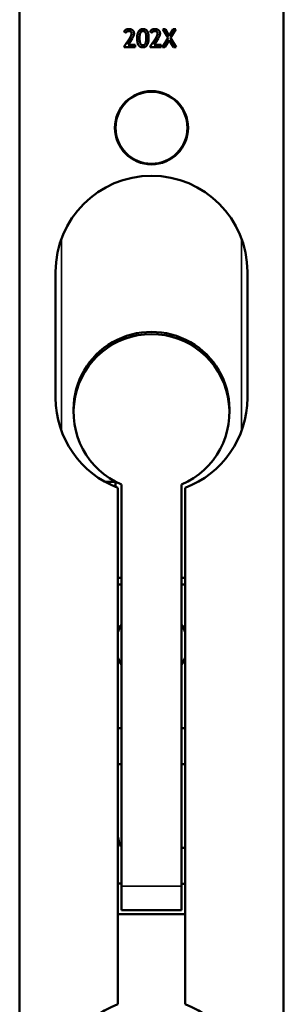
# Model space of a CAD drawing. Units: millimetres. Extents: x 12 to 1084, y -43 to 434.
# Drawn here: x 337 to 359, y 136 to 218 of the extents above; entities that cross this region are included whole.
import ezdxf

# ---------------------------------------------------------------- set-up
doc = ezdxf.new("R2010")
doc.units = ezdxf.units.MM
doc.header["$LTSCALE"] = 1.5
doc.layers.add('Visible (ISO)', color=7, linetype='Continuous', lineweight=50)
doc.layers.add('Visible Narrow (ISO)', color=7, linetype='Continuous', lineweight=35)

msp = doc.modelspace()

# ---------------------------------------------------------------- linework, layer by layer
at = {"layer": 'Visible (ISO)'}
for p, q in [((336.666, 273.589), (336.666, 95.589)), ((358.666, 95.589), (358.666, 273.589)), ((345.518, 216.491), (345.388, 216.598)), ((347.688, 216.491), (347.558, 216.598)), ((348.622, 216.789), (348.821, 216.788)), ((349.049, 216.067), (348.622, 216.789)), ((348.821, 216.788), (349.152, 216.238)), ((349.152, 216.238), (349.486, 216.788)), ((349.689, 216.788), (349.254, 216.07)), ((349.486, 216.788), (349.689, 216.788)), ((345.388, 215.347), (345.853, 216.058)), ((346.051, 216.017), (345.718, 215.489)), ((347.558, 215.347), (348.022, 216.058)), ((348.221, 216.017), (347.887, 215.489)), ((348.586, 215.308), (349.049, 216.067)), ((349.148, 215.897), (348.79, 215.308)), ((349.498, 215.308), (349.148, 215.897)), ((349.254, 216.07), (349.712, 215.308)), ((345.388, 215.308), (345.388, 215.347)), ((346.298, 215.308), (345.388, 215.308)), ((345.718, 215.489), (346.298, 215.489)), ((346.298, 215.489), (346.298, 215.308)), ((347.558, 215.308), (347.558, 215.347)), ((348.468, 215.308), (347.558, 215.308)), ((347.887, 215.489), (348.468, 215.489)), ((348.468, 215.489), (348.468, 215.308)), ((348.79, 215.308), (348.586, 215.308)), ((349.712, 215.308), (349.498, 215.308)), ((339.666, 186.089), (339.666, 196.589)), ((355.666, 196.589), (355.666, 186.089)), ((341.166, 185.14), (341.166, 184.889)), ((354.166, 185.14), (354.166, 184.889)), ((343.793, 179.089), (344.666, 179.089)), ((344.666, 179.089), (344.666, 178.673)), ((345.166, 178.873), (345.166, 145.43)), ((350.166, 145.43), (350.166, 178.873)), ((344.866, 135.583), (344.866, 178.595)), ((350.466, 178.595), (350.466, 135.583)), ((344.866, 171.089), (345.166, 171.089)), ((350.166, 171.089), (350.466, 171.089)), ((345.166, 170.543), (344.866, 170.543)), ((350.466, 170.543), (350.166, 170.543)), ((345.068, 167.043), (344.866, 167.043)), ((350.466, 167.043), (350.264, 167.043)), ((345.068, 164.043), (344.866, 164.043)), ((350.466, 164.043), (350.264, 164.043)), ((345.166, 158.589), (344.866, 158.589)), ((350.466, 158.589), (350.166, 158.589)), ((345.166, 155.589), (344.866, 155.589)), ((350.466, 155.589), (350.166, 155.589)), ((344.866, 149.573), (344.991, 148.92)), ((350.166, 148.615), (350.466, 148.615)), ((345.166, 143.43), (345.166, 145.43)), ((350.166, 145.615), (350.466, 145.615)), ((350.166, 145.43), (350.166, 143.43)), ((350.466, 143.089), (344.866, 143.089)), ((350.166, 143.43), (345.166, 143.43))]:
    msp.add_line(p, q, dxfattribs=at)
for radius in [3.05, 3]:
    msp.add_circle((347.666, 208.589), radius, dxfattribs=at)
for centre, radius, start, end in [((347.666, 196.589), 8, 0, 180), ((347.666, 186.089), 8, 180, 249.51268), ((347.666, 186.089), 8, 290.48732, 0), ((347.666, 165.543), 3, 146.44269, 158.96053), ((347.666, 165.543), 3, 21.03947, 33.55731), ((347.666, 165.543), 3, 201.03947, 213.55731), ((347.666, 165.543), 3, 326.44269, 338.96053), ((347.666, 128.089), 8, 110.48732, 180), ((347.666, 128.089), 8, 0, 69.51268)]:
    msp.add_arc(centre, radius, start, end, dxfattribs=at)
for centre, major_axis, ratio, start_param, end_param in [((347.666, 184.889), (0, -6.517), 0.997352, 0.394791, 5.888394), ((347.666, 185.14), (6.5, 0), 0.992049, 0, 3.141593)]:
    msp.add_ellipse(centre, major_axis=major_axis, ratio=ratio, start_param=start_param, end_param=end_param, dxfattribs=at)
for points, degree in [([(345.388, 216.598), (345.422, 216.696), (345.62, 216.813), (345.762, 216.813)], 2), ([(345.771, 216.642), (345.691, 216.642), (345.55, 216.557), (345.518, 216.491)], 2), ([(345.762, 216.813), (345.972, 216.813), (346.21, 216.616), (346.21, 216.437)], 2), ([(345.998, 216.437), (345.998, 216.642), (345.771, 216.642)], 2), ([(346.468, 216.092), (346.468, 216.411), (346.726, 216.813), (346.961, 216.813)], 2), ([(346.956, 216.642), (346.67, 216.642), (346.67, 216.075)], 2), ([(347.225, 216.073), (347.225, 216.309), (347.17, 216.53), (347.049, 216.642), (346.956, 216.642)], 2), ([(346.961, 216.813), (347.193, 216.813), (347.427, 216.478), (347.427, 216.06)], 2), ([(347.558, 216.598), (347.592, 216.696), (347.79, 216.813), (347.932, 216.813)], 2), ([(347.94, 216.642), (347.86, 216.642), (347.72, 216.557), (347.688, 216.491)], 2), ([(347.932, 216.813), (348.142, 216.813), (348.38, 216.616), (348.38, 216.437)], 2), ([(348.168, 216.437), (348.168, 216.642), (347.94, 216.642)], 2), ([(345.853, 216.058), (345.998, 216.281), (345.998, 216.437)], 2), ([(346.21, 216.437), (346.21, 216.27), (346.051, 216.017)], 2), ([(346.947, 215.288), (346.711, 215.288), (346.468, 215.621), (346.468, 216.092)], 2), ([(346.67, 216.075), (346.67, 215.459), (346.933, 215.459)], 2), ([(346.933, 215.459), (347.083, 215.459), (347.225, 215.732), (347.225, 216.073)], 2), ([(347.427, 216.06), (347.427, 215.7), (347.183, 215.288), (346.947, 215.288)], 2), ([(348.022, 216.058), (348.168, 216.281), (348.168, 216.437)], 2), ([(348.38, 216.437), (348.38, 216.27), (348.221, 216.017)], 2), ([(344.666, 178.773), (344.605, 178.764), (344.545, 178.756), (344.487, 178.748)], 3), ([(344.581, 178.708), (344.609, 178.704), (344.637, 178.7), (344.666, 178.696)], 3), ([(344.866, 145.668), (344.966, 145.651), (345.066, 145.638), (345.166, 145.629)], 3)]:
    msp.add_open_spline(points, degree=degree, dxfattribs=at)
msp.add_open_spline([(344.991, 148.92), (344.995, 148.899), (345.003, 148.877), (345.029, 148.827), (345.048, 148.801), (345.098, 148.749), (345.129, 148.724), (345.166, 148.701)], degree=3, knots=[3.3161256, 3.3161256, 3.3161256, 3.3161256, 3.5953783, 3.5953783, 3.8746309, 3.8746309, 4.1314976, 4.1314976, 4.1314976, 4.1314976], dxfattribs=at)
at = {"layer": 'Visible Narrow (ISO)'}
for p, q in [((340.166, 199.373), (340.166, 183.305)), ((355.166, 183.305), (355.166, 199.373)), ((350.166, 145.43), (345.166, 145.43))]:
    msp.add_line(p, q, dxfattribs=at)
msp.add_ellipse((343.518, 148.638), major_axis=(1.473, 0.282), ratio=0.382734, start_param=0, end_param=0.347619, dxfattribs=at)
msp.add_open_spline([(344.527, 179.089), (344.323, 179.055), (344.144, 179.02), (343.993, 178.986)], degree=3, dxfattribs=at)

doc.saveas('drawing.dxf')
